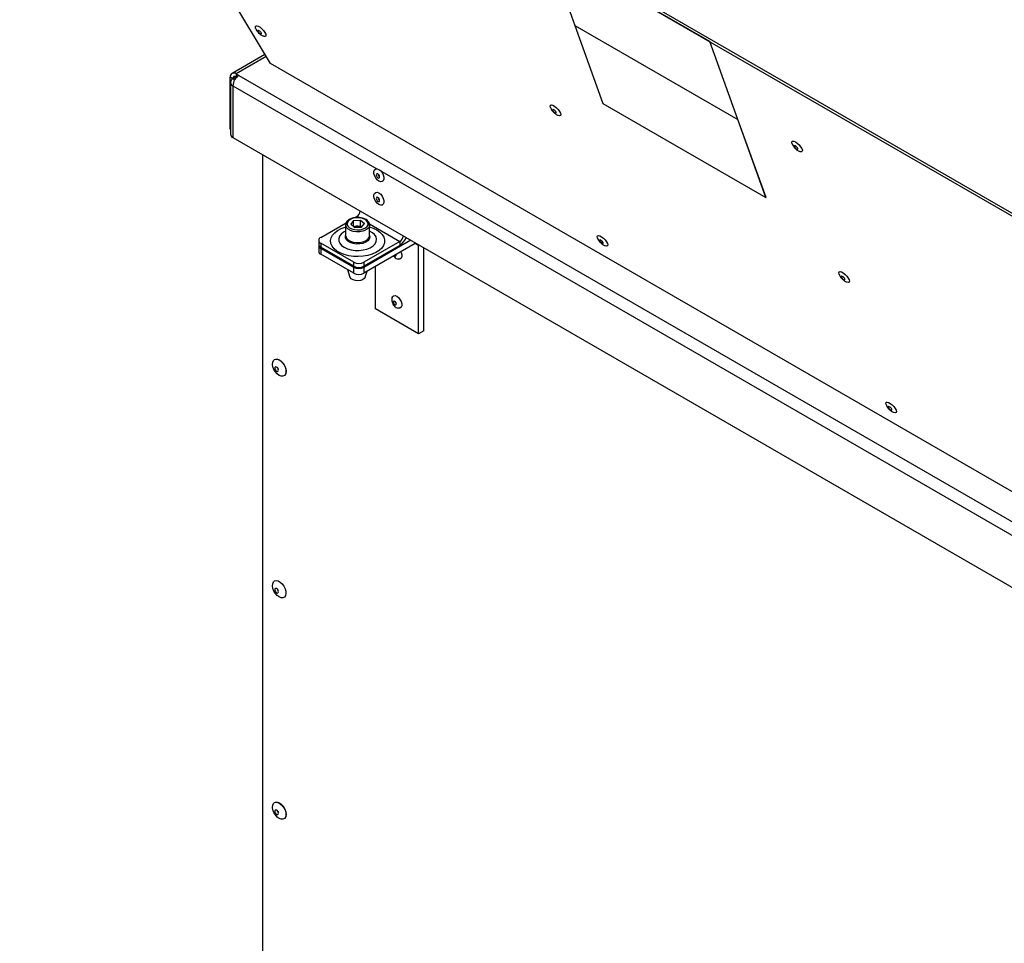
# Model space of a CAD drawing. Units: millimetres. Extents: x 11 to 415, y 5 to 292.
# Drawn here: x 315 to 335, y 225 to 244 of the extents above; entities that cross this region are included whole.
import ezdxf

# ---------------------------------------------------------------- set-up
doc = ezdxf.new("R2010")
doc.units = ezdxf.units.MM

msp = doc.modelspace()

# ---------------------------------------------------------------- linework, layer by layer
at = {"color": 7, "linetype": 'Continuous', "lineweight": 25}
for p, q in [((314.7696552, 252.1415204), (340.1547887, 237.4869948)), ((319.9902508, 243.3817061), (314.7696552, 252.1415204)), ((340.1559231, 237.5376752), (314.7757319, 252.1893477)), ((325.7475377, 245.7989348), (326.3322748, 244.1754779)), ((329.1416503, 243.8395554), (325.7475377, 245.7989348)), ((329.1449932, 243.8428144), (325.7508807, 245.8021939)), ((326.3322748, 244.1754779), (329.7263874, 242.2160984)), ((326.3322748, 244.1754779), (326.9170119, 242.552021)), ((329.1416503, 243.8395554), (329.1449932, 243.8428144)), ((329.7263874, 242.2160984), (329.1416503, 243.8395554)), ((329.7297303, 242.2193575), (329.1449932, 243.8428144)), ((319.8771477, 243.5714856), (319.1923516, 243.1761612)), ((340.0949371, 231.7755178), (319.9902508, 243.3817061)), ((319.2091338, 243.0654231), (319.1561008, 243.0960384)), ((319.1561008, 242.0141218), (319.1561008, 243.0960384)), ((319.2091338, 243.0633673), (319.2091338, 243.0654231)), ((319.2109016, 243.0644026), (319.2816237, 243.1052296)), ((319.2798445, 243.1674973), (319.3346453, 243.1358615)), ((319.2798445, 243.1674973), (319.2798445, 243.1062568)), ((319.2798445, 243.1062568), (319.2899563, 243.1004193)), ((319.3346453, 243.1358615), (340.1377268, 231.1264982)), ((319.1596453, 242.9929669), (319.1596453, 241.9110503)), ((319.2109016, 242.9215312), (319.2109016, 241.8396146)), ((326.9170119, 242.552021), (330.3111245, 240.5926415)), ((329.7263874, 242.2160984), (329.7297303, 242.2193575)), ((330.3111245, 240.5926415), (329.7263874, 242.2160984)), ((330.3144674, 240.5959006), (329.7297303, 242.2193575)), ((319.1561008, 242.0141218), (319.1596453, 242.0120756)), ((319.2109016, 241.8396146), (340.0139831, 229.8302513)), ((319.8278522, 241.4834565), (319.8278522, 208.801321)), ((330.9847719, 241.564652), (331.0165197, 241.5506832)), ((330.3111245, 240.5926415), (330.3144674, 240.5959006)), ((321.7524174, 240.1738127), (321.7918413, 240.1965717)), ((321.0405404, 239.7628549), (321.569877, 240.0684344)), ((321.5577512, 240.0207756), (321.5577512, 239.8003096)), ((321.725428, 240.1141198), (321.6633064, 240.0385387)), ((321.7456297, 239.9696907), (321.6633064, 240.0385387)), ((321.725428, 239.9916387), (321.7229666, 239.9886441)), ((321.725428, 240.1141198), (321.8698728, 240.120853)), ((321.725428, 239.9916387), (321.725428, 240.1141198)), ((321.725428, 239.9916387), (321.7976504, 239.9950053)), ((321.7456297, 239.9696907), (321.8900745, 239.9764239)), ((321.7976504, 239.9950053), (321.8698728, 239.9983719)), ((321.8698728, 240.120853), (321.952196, 240.052005)), ((321.8698728, 239.9983719), (321.8698728, 240.120853)), ((321.8698728, 239.9983719), (321.8925358, 239.9794185)), ((321.8900745, 239.9764239), (321.952196, 240.052005)), ((322.0577512, 240.0207756), (322.0576196, 240.0160924)), ((322.0577512, 239.8003096), (322.0577512, 240.0207756)), ((320.9966064, 239.7016243), (320.9966064, 239.6199702)), ((320.9966064, 239.595474), (320.9966064, 239.4729928)), ((321.7264339, 239.2444357), (321.0405404, 239.6403937)), ((321.0405404, 239.6403937), (321.0405404, 239.5587396)), ((321.7264339, 239.1627817), (321.0405404, 239.5587396)), ((321.7264339, 239.1382854), (321.0405404, 239.5342434)), ((321.0405404, 239.5342434), (321.0405404, 239.4117622)), ((322.914407, 239.7016264), (321.938566, 239.1382854)), ((322.6898669, 239.6781525), (321.938566, 239.2444357)), ((323.008065, 239.6332129), (321.938566, 239.0158043)), ((322.6898669, 239.5964985), (321.938566, 239.1627817)), ((322.6898669, 239.6781525), (322.6898669, 239.5964985)), ((323.0218464, 239.6396029), (323.008065, 239.6332129)), ((323.0787757, 239.5923793), (323.0774174, 239.6075225)), ((323.0787757, 237.7551624), (323.0787757, 239.5923793)), ((323.1848417, 237.816393), (323.1848417, 239.5455078)), ((321.7264339, 239.0158043), (321.0405404, 239.4117622)), ((321.7264339, 239.1627817), (321.7264339, 239.2444357)), ((321.7264339, 239.0158043), (321.7264339, 239.1382854)), ((321.938566, 239.2444357), (321.938566, 239.1627817)), ((321.938566, 239.1382854), (321.938566, 239.0158043)), ((322.1807501, 238.2735816), (322.1807501, 239.1556142)), ((321.5956746, 239.0912901), (321.6480208, 238.9346601)), ((321.9674816, 238.9346601), (322.0079954, 239.0558851)), ((323.0787757, 237.7551624), (322.1807501, 238.2735816)), ((323.1848417, 237.816393), (323.0787757, 237.7551624))]:
    msp.add_line(p, q, dxfattribs=at)
at = {"color": 8, "linetype": 'Continuous', "lineweight": 25}
for p, q in [((319.9033857, 243.52746), (319.2798445, 243.1674973)), ((319.2091338, 243.0654231), (319.279856, 243.1062501)), ((319.2471382, 243.0434836), (319.2109016, 243.0644026)), ((319.2109016, 242.9215312), (322.2053028, 241.1929001)), ((322.3117608, 241.1314432), (336.9131239, 232.7022557)), ((321.7918413, 240.1965717), (321.8261266, 240.1767792)), ((322.0526802, 240.0459926), (322.6898669, 239.6781525)), ((323.0787757, 239.5923793), (323.0080535, 239.6332063)), ((323.008065, 239.6332129), (323.008065, 239.6475588)), ((323.0912124, 239.5995588), (323.0787757, 239.5923793))]:
    msp.add_line(p, q, dxfattribs=at)
at = {"color": 7, "linetype": 'Continuous', "lineweight": 25, "flags": 128}
for points in [[(319.6841524, 244.1139695), (319.6818122, 244.1204763), (319.6777806, 244.148345), (319.6870378, 244.1651451), (319.7084673, 244.1688502), (319.7394844, 244.1590135), (319.7763479, 244.1368213), (319.8146116, 244.1049505), (319.8496603, 244.067245), (319.8772666, 244.0282528), (319.8941007, 243.9926768), (319.8981324, 243.9648081), (319.8888751, 243.9480081), (319.8674456, 243.944303), (319.8444004, 243.9506461)], [(319.7974806, 244.0270126), (319.7868216, 244.0417832), (319.7732077, 244.0557569), (319.7587115, 244.0668063), (319.7455401, 244.0732491), (319.7356985, 244.0741046), (319.7306851, 244.0692425), (319.7312632, 244.059403), (319.7373447, 244.0460841), (319.7480038, 244.0313134), (319.7616177, 244.0173397), (319.7761138, 244.0062904), (319.7892853, 243.9998475), (319.7991268, 243.9989921), (319.8041402, 244.0038542), (319.8035621, 244.0136937), (319.7974806, 244.0270126)], [(325.8247997, 242.4661038), (325.8184425, 242.4955993), (325.8254056, 242.5145286), (325.8448492, 242.5206087), (325.8744281, 242.5131061), (325.9105746, 242.4929258), (325.9489289, 242.4625018), (325.984865, 242.4255038), (326.0140483, 242.3863941), (326.032959, 242.3498901), (326.0393162, 242.3203946), (326.0323531, 242.3014653), (326.0129095, 242.2953853), (325.9833306, 242.3028879), (325.9833098, 242.3028966)], [(325.943376, 242.3684059), (325.9359495, 242.3823259), (325.9243191, 242.397105), (325.9102553, 242.4104932), (325.8958992, 242.4204522), (325.8834365, 242.4254659), (325.8747644, 242.424771), (325.8712032, 242.4184732), (325.8732951, 242.4075315), (325.8807215, 242.3936115), (325.892352, 242.3788324), (325.9064158, 242.3654443), (325.9207718, 242.3554852), (325.9332346, 242.3504715), (325.9419066, 242.3511664), (325.9454678, 242.3574642), (325.943376, 242.3684059)], [(330.8569104, 241.7125185), (330.8515317, 241.7308628), (330.8528479, 241.7546402), (330.8671952, 241.7663605), (330.8928434, 241.7646101), (330.9266988, 241.7496001), (330.9646779, 241.7231409), (331.0022, 241.6884239), (331.0347392, 241.6496365), (331.058371, 241.611457), (331.0702449, 241.5784904), (331.0689288, 241.5547131), (331.0545814, 241.5429927), (331.0289332, 241.5447431), (331.0164505, 241.5491051)], [(330.9288339, 241.6666062), (330.9161802, 241.6719842), (330.9072053, 241.6716781), (330.9032755, 241.6657346), (330.9049892, 241.6550586), (330.9120853, 241.6412752), (330.9234837, 241.626483), (330.937449, 241.6129338), (330.9518551, 241.6026905), (330.9645088, 241.5973125), (330.9734837, 241.5976186), (330.9774135, 241.6035621), (330.9756998, 241.6142381), (330.9686037, 241.6280215), (330.9572053, 241.6428137), (330.94324, 241.6563629), (330.9288339, 241.6666062)], [(322.2519751, 241.1775865), (322.2878923, 241.1495385), (322.3194775, 241.110247), (322.3429208, 241.0644509), (322.3553947, 241.017674), (322.3553947, 240.9755582), (322.3429208, 240.9431834), (322.3194775, 240.9244544), (322.2878923, 240.9216302), (322.2519751, 240.9350515), (322.2160578, 240.9630994), (322.1844727, 241.002391), (322.1610294, 241.0481871), (322.1485555, 241.094964), (322.1485555, 241.1370797), (322.1610294, 241.1694545), (322.1844727, 241.1881835), (322.2160578, 241.1910077), (322.2519751, 241.1775865)], [(322.2302475, 241.0029489), (322.2437774, 240.998246), (322.2552475, 241.0004746), (322.2629116, 241.0092955), (322.2656029, 241.0233657), (322.2629116, 241.0405432), (322.2552475, 241.0582128), (322.2437774, 241.0736845), (322.2302475, 241.084603), (322.2167176, 241.0893058), (322.2052475, 241.0870772), (322.1975835, 241.0782563), (322.1948922, 241.0641861), (322.1975835, 241.0470086), (322.2052475, 241.029339), (322.2167176, 241.0138673), (322.2302475, 241.0029489)], [(322.2519751, 240.687662), (322.2878923, 240.6596141), (322.3194775, 240.6203225), (322.3429208, 240.5745264), (322.3553947, 240.5277495), (322.3553947, 240.4856337), (322.3429208, 240.4532589), (322.3194775, 240.4345299), (322.2878923, 240.4317057), (322.2519751, 240.445127), (322.2160578, 240.4731749), (322.1844727, 240.5124665), (322.1610294, 240.5582626), (322.1485555, 240.6050395), (322.1485555, 240.6471552), (322.1610294, 240.6795301), (322.1844727, 240.6982591), (322.2160578, 240.7010832), (322.2519751, 240.687662)], [(322.2302475, 240.5130244), (322.2437774, 240.5083215), (322.2552475, 240.5105502), (322.2629116, 240.519371), (322.2656029, 240.5334412), (322.2629116, 240.5506187), (322.2552475, 240.5682883), (322.2437774, 240.58376), (322.2302475, 240.5946785), (322.2167176, 240.5993813), (322.2052475, 240.5971527), (322.1975835, 240.5883318), (322.1948922, 240.5742616), (322.1975835, 240.5570842), (322.2052475, 240.5394145), (322.2167176, 240.5239428), (322.2302475, 240.5130244)], [(321.6089904, 240.0997151), (321.5904718, 240.0651832), (321.5895558, 240.0290381), (321.6063168, 239.9942083), (321.6393968, 239.9635152), (321.6861158, 239.9394457), (321.7426891, 239.9239495), (321.8045332, 239.9182821), (321.8666381, 239.9229027), (321.9239723, 239.937437), (321.971891, 239.9607073), (322.0065121, 239.9908286), (322.0250307, 240.0253605), (322.0259466, 240.0615056), (322.0091857, 240.0963355), (321.9761057, 240.1270285), (321.9293866, 240.151098), (321.8728134, 240.1665942), (321.8109692, 240.1722616), (321.7488643, 240.167641), (321.6915301, 240.1531068), (321.6436114, 240.1298364), (321.6089904, 240.0997151)], [(321.5577512, 239.8003096), (321.5590849, 239.7854223), (321.5752637, 239.7472445), (321.6086851, 239.7130023), (321.6568703, 239.6852353), (321.7162456, 239.6660028), (321.7824075, 239.6567312), (321.850449, 239.6581082), (321.9153239, 239.6700316), (321.9722205, 239.6916171), (322.0169192, 239.7212639), (322.0461049, 239.7567731), (322.057613, 239.7955112), (322.0577512, 239.8003096)], [(326.8031983, 239.7496897), (326.7968412, 239.7791851), (326.8038043, 239.7981145), (326.8232479, 239.8041945), (326.8528268, 239.7966919), (326.8889733, 239.7765116), (326.9273276, 239.7460877), (326.9632636, 239.7090896), (326.992447, 239.66998), (327.0113577, 239.633476), (327.0177149, 239.6039805), (327.0107517, 239.5850512), (326.9913081, 239.5789711), (326.9617292, 239.5864737), (326.9617085, 239.5864825)], [(326.9217746, 239.6519918), (326.9143482, 239.6659118), (326.9027177, 239.6806909), (326.888654, 239.694079), (326.8742979, 239.704038), (326.8618352, 239.7090517), (326.8531631, 239.7083568), (326.8496019, 239.7020591), (326.8516938, 239.6911174), (326.8591202, 239.6771974), (326.8707506, 239.6624183), (326.8848144, 239.6490301), (326.8991705, 239.6390711), (326.9116332, 239.6340574), (326.9203053, 239.6347523), (326.9238665, 239.64105), (326.9217746, 239.6519918)], [(322.5788367, 239.3854247), (322.5838009, 239.3820822), (322.5953013, 239.3780847), (322.6050509, 239.3799791), (322.6115654, 239.3874768), (322.613853, 239.3994365), (322.6134409, 239.4054013)], [(322.7082872, 239.4601549), (322.7133357, 239.4481286), (322.7255469, 239.4023369), (322.7255469, 239.3611082), (322.7133357, 239.3294153), (322.6903861, 239.3110808), (322.6594663, 239.3083161), (322.6553041, 239.309085)], [(321.9674816, 238.9346601), (321.966965, 238.9331784), (321.9474987, 238.9043788), (321.9128886, 238.8807885), (321.8668853, 238.8649639), (321.8144738, 238.8586197), (321.7613339, 238.8624436), (321.713224, 238.8760212), (321.6753575, 238.897881), (321.651838, 238.9256542), (321.6480208, 238.9346601)], [(331.8352073, 238.9963693), (331.8288501, 239.0258648), (331.8358133, 239.0447941), (331.8552569, 239.0508742), (331.8848357, 239.0433716), (331.9209822, 239.0231913), (331.9593366, 238.9927673), (331.9952726, 238.9557693), (332.0244559, 238.9166597), (332.0433667, 238.8801556), (332.0497238, 238.8506602), (332.0427607, 238.8317308), (332.0233171, 238.8256508), (331.9937382, 238.8331534), (331.9937174, 238.8331621)], [(331.9537836, 238.8986714), (331.9463571, 238.9125914), (331.9347267, 238.9273705), (331.9206629, 238.9407587), (331.9063069, 238.9507177), (331.8938441, 238.9557314), (331.8851721, 238.9550365), (331.8816109, 238.9487388), (331.8837027, 238.937797), (331.8911292, 238.923877), (331.9027596, 238.9090979), (331.9168234, 238.8957098), (331.9311795, 238.8857508), (331.9436422, 238.8807371), (331.9523143, 238.881432), (331.9558755, 238.8877297), (331.9537836, 238.8986714)], [(322.5259647, 238.5108592), (322.5352754, 238.5302446), (322.5582249, 238.5485792), (322.5891448, 238.5513439), (322.6243055, 238.5382053)], [(322.6243055, 238.5382053), (322.6594663, 238.5107481), (322.6903861, 238.4722841), (322.7133357, 238.4274526), (322.7255469, 238.3816609), (322.7255469, 238.3404322), (322.7133357, 238.3087393), (322.6903861, 238.2904048), (322.6594663, 238.2876401), (322.6553041, 238.288409)], [(322.5838009, 238.3614062), (322.5953013, 238.3574087), (322.6050509, 238.3593031), (322.6115654, 238.3668008), (322.613853, 238.3787605), (322.6115654, 238.3933613), (322.6050509, 238.4083805), (322.5953013, 238.4215315), (322.5838009, 238.4308121), (322.5723005, 238.4348096), (322.5625509, 238.4329152), (322.5560365, 238.4254175), (322.5537489, 238.4134578), (322.5560365, 238.398857), (322.5625509, 238.3838378), (322.5723005, 238.3706868), (322.5838009, 238.3614062)], [(320.1747415, 236.888692), (320.1336135, 236.9195931), (320.09614, 236.9620653), (320.0656505, 237.0123349), (320.0448543, 237.0659351), (320.0355991, 237.1181033), (320.0387073, 237.1642042), (320.0539027, 237.2001414), (320.0798352, 237.2227219), (320.1142006, 237.2299392), (320.1539453, 237.221152), (320.1955378, 237.1971412), (320.2352824, 237.1600401), (320.2696478, 237.1131454), (320.2955803, 237.0606239), (320.3107757, 237.0071424), (320.313884, 236.9574529), (320.3046288, 236.9159705), (320.2838325, 236.8863811), (320.253343, 236.871314), (320.2158695, 236.8721078), (320.1747415, 236.888692)], [(320.1213016, 237.062858), (320.1067569, 237.0679136), (320.0944266, 237.0655178), (320.0861877, 237.0560353), (320.0832946, 237.0409099), (320.0861877, 237.0224441), (320.0944266, 237.0034492), (320.1067569, 236.9868171), (320.1213016, 236.9750798), (320.1358462, 236.9700242), (320.1481766, 236.97242), (320.1564154, 236.9819025), (320.1593085, 236.9970279), (320.1564154, 237.0154937), (320.1481766, 237.0344885), (320.1358462, 237.0511207), (320.1213016, 237.062858)], [(320.0987167, 237.2288188), (320.1003584, 237.2292699), (320.1387966, 237.2296963), (320.1814056, 237.2128917), (320.2240147, 237.180501), (320.2624529, 237.1356948), (320.2929576, 237.082859), (320.3125428, 237.0271657), (320.3192915, 236.9740665), (320.3125428, 236.928759), (320.2929576, 236.8956783), (320.2917326, 236.8944688)], [(332.813606, 236.2799552), (332.8072488, 236.3094507), (332.8142119, 236.32838), (332.8336555, 236.3344601), (332.8632344, 236.3269575), (332.8993809, 236.3067772), (332.9377352, 236.2763532), (332.9736713, 236.2393552), (333.0028546, 236.2002455), (333.0217653, 236.1637415), (333.0281225, 236.1342461), (333.0211594, 236.1153167), (333.0017158, 236.1092367), (332.9721369, 236.1167393), (332.9721161, 236.116748)], [(332.9321823, 236.1822573), (332.9247558, 236.1961773), (332.9131254, 236.2109564), (332.8990616, 236.2243446), (332.8847055, 236.2343036), (332.8722428, 236.2393173), (332.8635707, 236.2386224), (332.8600095, 236.2323246), (332.8621014, 236.2213829), (332.8695279, 236.2074629), (332.8811583, 236.1926838), (332.8952221, 236.1792957), (332.9095781, 236.1693366), (332.9220409, 236.1643229), (332.9307129, 236.1650178), (332.9342741, 236.1713156), (332.9321823, 236.1822573)], [(320.1747415, 232.2752364), (320.1336135, 232.3061375), (320.09614, 232.3486098), (320.0656505, 232.3988793), (320.0448543, 232.4524795), (320.0355991, 232.5046477), (320.0387073, 232.5507486), (320.0539027, 232.5866858), (320.0798352, 232.6092663), (320.1142006, 232.6164836), (320.1539453, 232.6076964), (320.1955378, 232.5836856), (320.2352824, 232.5465845), (320.2696478, 232.4996898), (320.2955803, 232.4471683), (320.3107757, 232.3936868), (320.313884, 232.3439973), (320.3046288, 232.3025149), (320.2838325, 232.2729255), (320.253343, 232.2578584), (320.2158695, 232.2586522), (320.1747415, 232.2752364)], [(320.1213016, 232.4494024), (320.1067569, 232.454458), (320.0944266, 232.4520622), (320.0861877, 232.4425797), (320.0832946, 232.4274543), (320.0861877, 232.4089885), (320.0944266, 232.3899937), (320.1067569, 232.3733615), (320.1213016, 232.3616242), (320.1358462, 232.3565687), (320.1481766, 232.3589644), (320.1564154, 232.3684469), (320.1593085, 232.3835723), (320.1564154, 232.4020381), (320.1481766, 232.421033), (320.1358462, 232.4376651), (320.1213016, 232.4494024)], [(320.1747415, 227.6617808), (320.1336135, 227.6926819), (320.09614, 227.7351542), (320.0656505, 227.7854237), (320.0448543, 227.8390239), (320.0355991, 227.8911921), (320.0387073, 227.937293), (320.0539027, 227.9732303), (320.0798352, 227.9958107), (320.1142006, 228.003028), (320.1539453, 227.9942408), (320.1955378, 227.97023), (320.2352824, 227.9331289), (320.2696478, 227.8862343), (320.2955803, 227.8337128), (320.3107757, 227.7802312), (320.313884, 227.7305417), (320.3046288, 227.6890593), (320.2838325, 227.6594699), (320.253343, 227.6444028), (320.2158695, 227.6451966), (320.1747415, 227.6617808)], [(320.1213016, 227.8359468), (320.1067569, 227.8410024), (320.0944266, 227.8386066), (320.0861877, 227.8291242), (320.0832946, 227.8139987), (320.0861877, 227.7955329), (320.0944266, 227.7765381), (320.1067569, 227.759906), (320.1213016, 227.7481687), (320.1358462, 227.7431131), (320.1481766, 227.7455089), (320.1564154, 227.7549913), (320.1593085, 227.7701168), (320.1564154, 227.7885825), (320.1481766, 227.8075774), (320.1358462, 227.8242095), (320.1213016, 227.8359468)], [(320.098701, 228.0019031), (320.1003584, 228.0023588), (320.1387966, 228.0027852), (320.1814056, 227.9859805), (320.2240147, 227.9535898), (320.2624529, 227.9087836), (320.2929576, 227.8559479), (320.3125428, 227.8002545), (320.3192915, 227.7471553), (320.3125428, 227.7018478), (320.2929576, 227.6687671), (320.2917211, 227.6675465)]]:
    msp.add_lwpolyline(points, dxfattribs=at)
at = {"color": 8, "linetype": 'Continuous', "lineweight": 25, "flags": 128}
for points in [[(322.2063754, 239.917458), (322.2711465, 239.8726702), (322.3210236, 239.8219256), (322.3544037, 239.7668553), (322.370214, 239.7092292), (322.3679463, 239.6508994), (322.3476734, 239.5937408), (322.310047, 239.5395905), (322.2562764, 239.4901888), (322.1880898, 239.4471237), (322.1076788, 239.4117792), (322.017628, 239.3852914), (321.9208315, 239.3685116), (321.8204005, 239.361979), (321.7195629, 239.3659038), (321.6215598, 239.3801597), (321.529541, 239.4042886), (321.4464642, 239.4375148), (321.3749994, 239.4787706), (321.3174436, 239.5267298), (321.2756467, 239.5798511), (321.2509521, 239.6364271), (321.2441534, 239.6946394), (321.2554693, 239.752617), (321.2845359, 239.8084964), (321.3304192, 239.8604817), (321.3916442, 239.9069019), (321.4662433, 239.9462652), (321.5518187, 239.9773063), (321.5577512, 239.979026)], [(322.0576196, 240.0160924), (322.057613, 240.0159773), (322.0461049, 239.9772391), (322.0169192, 239.9417299), (321.9722205, 239.9120831), (321.9153239, 239.8904976), (321.850449, 239.8785742), (321.7824075, 239.8771972), (321.7162456, 239.8864688), (321.6568703, 239.9057013), (321.6086851, 239.9334683), (321.5752637, 239.9677105), (321.5590849, 240.0058883), (321.5577534, 240.0201706)], [(322.0577512, 239.979026), (322.1287923, 239.9548495), (322.2063754, 239.917458)], [(321.5577512, 239.8942154), (321.5140408, 239.8700942), (321.464263, 239.8300884), (321.4305463, 239.7848406), (321.4144673, 239.7364663), (321.4167779, 239.6872277), (321.4373699, 239.6394269), (321.4752805, 239.5952992), (321.5287371, 239.5569078)], [(321.5287371, 239.5569078), (321.5952401, 239.526048), (321.6716799, 239.5041627), (321.7544822, 239.4922751), (321.8397753, 239.4909413), (321.923571, 239.5002235), (322.0019511, 239.5196877), (322.0712506, 239.5484238), (322.1282292, 239.5850882), (322.1702226, 239.6279663), (322.1952673, 239.6750534), (322.2021921, 239.7241476), (322.1906733, 239.7729535), (322.1612495, 239.8191887), (322.1152965, 239.8606916), (322.0577512, 239.8942154)], [(322.0577512, 239.8012098), (322.0630168, 239.7659767), (322.0511982, 239.7264057), (322.0213242, 239.6901428), (321.9756105, 239.6598775), (321.9174475, 239.6378545), (321.8511488, 239.6257071), (321.7816315, 239.6243361), (321.7140514, 239.6338434), (321.6534205, 239.6535237), (321.6042357, 239.6819175), (321.5701447, 239.7169189), (321.5536758, 239.7559321), (321.5560506, 239.7960636), (321.5577512, 239.8012098)]]:
    msp.add_lwpolyline(points, dxfattribs=at)
at = {"color": 7, "linetype": 'Continuous', "lineweight": 25}
for centre, radius, start, end in [((319.2315388, 243.1082757), 0.0764241, 50.79671476, 189.21403699), ((319.2380138, 242.9929669), 0.0764077, 110.7834208, 249.2165792), ((319.2522412, 243.0724158), 0.0436709, 50.79671476, 189.21403699), ((319.4795644, 242.9093055), 0.2689408, 122.60547834, 177.39452151), ((319.2472252, 241.9197839), 0.0880144, 185.69479925, 245.62534171), ((322.305201, 241.0870456), 0.0749933, 181.8665614, 238.1280625), ((322.305201, 240.5971211), 0.0749933, 181.8665614, 238.1280625), ((321.7074327, 240.3274089), 0.1557023, 302.82777368, 353.25963281), ((321.8037845, 239.8107221), 0.1843853, 91.90646432, 112.77012446), ((321.8094988, 239.8052733), 0.1901016, 64.71835831, 93.57338796), ((321.0637794, 239.7016243), 0.0654923, 110.7834208, 249.2165792), ((322.6054583, 239.8089898), 0.1557023, 302.82777368, 353.25963281), ((322.523226, 239.8561781), 0.3085494, 302.68899531, 341.54257078), ((321.0716749, 239.6274562), 0.0754409, 185.69479925, 245.62534171), ((321.067532, 239.5988156), 0.0699866, 172.68843819, 247.31472874), ((321.0716749, 239.4804788), 0.0754409, 185.69479925, 245.62534171), ((321.8325, 239.4491424), 0.2305533, 242.60967224, 297.39032776), ((321.8325, 239.3674883), 0.2305533, 242.60967224, 297.39032776), ((321.8325, 239.3429921), 0.2305533, 242.60967224, 297.39032776), ((321.8325, 239.220511), 0.2305533, 242.60967224, 297.39032776), ((322.657001, 238.4383667), 0.0683122, 189.79625268, 230.19837079), ((320.2210528, 237.0765541), 0.0891042, 196.38993024, 223.60469322), ((320.2210528, 232.4630985), 0.0891042, 196.38993025, 223.60469322), ((320.2210528, 227.8496429), 0.0891042, 196.38993024, 223.60469322)]:
    msp.add_arc(centre, radius, start, end, dxfattribs=at)
for points, knots in [([(319.6848547, 244.1128147), (319.6851399, 244.1118554), (319.689316, 244.0978091), (319.6968744, 244.0851484), (319.7039167, 244.0733523)], [0, 0, 0, 0, 0.06829050829, 1, 1, 1, 1]), ([(319.7039167, 244.0733523), (319.7112645, 244.0621135), (319.7293122, 244.0345084), (319.767287, 243.9963918), (319.8074777, 243.9665437), (319.8353329, 243.9553437), (319.8447482, 243.9515579)], [0, 0, 0, 0, 0.2129127318, 0.5229603529, 0.8387563714, 1, 1, 1, 1]), ([(325.8251062, 242.4652935), (325.8319063, 242.4502223), (325.8455886, 242.4198978), (325.8782252, 242.3769492), (325.9196567, 242.3385682), (325.9559247, 242.3136563), (325.9780735, 242.3057692), (325.9822766, 242.3042725)], [0, 0, 0, 0, 0.2155612024, 0.4337269671, 0.6937666325, 0.941887531, 1, 1, 1, 1]), ([(330.8578968, 241.7120033), (330.8590815, 241.7083105), (330.864884, 241.6902232), (330.8838061, 241.6586194), (330.9167421, 241.6162982), (330.9525248, 241.5845681), (330.9773691, 241.5692241), (330.9847719, 241.564652)], [0, 0, 0, 0, 0.0589122526, 0.2885483834, 0.5555667586, 0.8675739629, 1, 1, 1, 1]), ([(322.0557365, 240.0149993), (322.0565146, 240.0192656), (322.0597278, 240.0368827), (322.0486548, 240.0679283), (322.024679, 240.1033644), (321.986997, 240.1335613), (321.9380305, 240.1573343), (321.8800909, 240.1729679), (321.8174417, 240.1792805), (321.7541818, 240.1759029), (321.6940676, 240.1629839), (321.6408672, 240.1408764), (321.6056969, 240.1165211), (321.5903162, 240.0993066), (321.5858142, 240.0942679)], [0, 0, 0, 0, 0.0277373687, 0.1145384157, 0.2008217861, 0.2911097727, 0.3853872139, 0.4807601065, 0.5758902124, 0.6709489371, 0.7663234844, 0.8624318728, 0.9597334364, 1, 1, 1, 1]), ([(321.5858142, 240.0942679), (321.58079, 240.0873215), (321.5677967, 240.0693572), (321.5573043, 240.0435213), (321.5591663, 240.0253287), (321.5597053, 240.0200617)], [0, 0, 0, 0, 0.30936202, 0.8000551258, 1, 1, 1, 1]), ([(326.8035049, 239.7488794), (326.810305, 239.7338082), (326.8239873, 239.7034837), (326.8566239, 239.6605351), (326.8980554, 239.622154), (326.9343234, 239.5972422), (326.9564722, 239.5893551), (326.9606753, 239.5878584)], [0, 0, 0, 0, 0.2155612024, 0.4337269671, 0.6937666325, 0.941887531, 1, 1, 1, 1]), ([(322.5590945, 239.3740278), (322.5638499, 239.3671391), (322.577675, 239.3471121), (322.6100422, 239.3255337), (322.6386791, 239.3106828), (322.6542197, 239.3095916), (322.6551898, 239.3095235)], [0, 0, 0, 0, 0.208310449, 0.6056079938, 0.9753797574, 1, 1, 1, 1]), ([(331.8355139, 238.9955591), (331.8423139, 238.9804879), (331.8559962, 238.9501633), (331.8886329, 238.9072147), (331.9300644, 238.8688337), (331.9663324, 238.8439218), (331.9884812, 238.8360348), (331.9926842, 238.8345381)], [0, 0, 0, 0, 0.2155612024, 0.4337269671, 0.6937666325, 0.941887531, 1, 1, 1, 1]), ([(322.5267076, 238.5095055), (322.5252402, 238.5058923), (322.518813, 238.4900666), (322.5176296, 238.4584976), (322.5234427, 238.416423), (322.5417388, 238.3725827), (322.5713818, 238.3326491), (322.609711, 238.3045719), (322.6386829, 238.29001), (322.6542199, 238.2889158), (322.6551898, 238.2888475)], [0, 0, 0, 0, 0.0410805814, 0.1799291898, 0.3259708038, 0.4879364463, 0.6702475294, 0.8357288684, 0.9897452407, 1, 1, 1, 1]), ([(332.8139125, 236.2791449), (332.8207126, 236.2640737), (332.8343949, 236.2337492), (332.8670315, 236.1908006), (332.908463, 236.1524196), (332.944731, 236.1275077), (332.9668798, 236.1196206), (332.9710829, 236.1181239)], [0, 0, 0, 0, 0.2155612024, 0.4337269671, 0.6937666325, 0.941887531, 1, 1, 1, 1])]:
    msp.add_open_spline(points, degree=3, knots=knots, dxfattribs=at)

doc.saveas('drawing.dxf')
